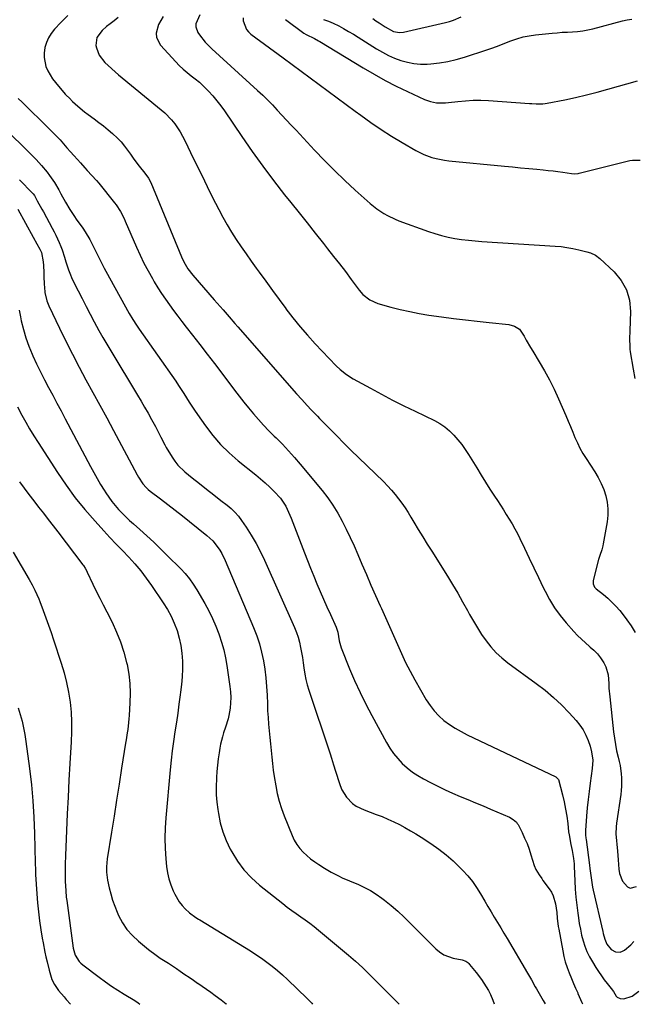
# Model space of a CAD drawing. Units: inches. Extents: x 1857342 to 1862566, y 437074 to 442403.
# Drawn here: x 1861733 to 1862046, y 437078 to 437580 of the extents above; entities that cross this region are included whole.
import ezdxf

# ---------------------------------------------------------------- set-up
doc = ezdxf.new("R2010")
doc.units = ezdxf.units.IN
doc.header["$MEASUREMENT"] = 0
doc.layers.add('7', color=7, linetype='Continuous')
doc.layers.add('8', color=7, linetype='Continuous')

msp = doc.modelspace()

# ---------------------------------------------------------------- linework, layer by layer
at = {"layer": '7', "color": 18}
for points in [[(1861757.36, 437581.67, 1846), (1861753.83, 437578.1, 1846), (1861750.64, 437574.67, 1846), (1861748.99, 437572.59, 1846), (1861747.59, 437570.38, 1846), (1861746.55, 437567.98, 1846), (1861745.75, 437565.46, 1846), (1861745.31, 437562.55, 1846), (1861745.26, 437560.24, 1846), (1861746.25, 437555.69, 1846), (1861747.21, 437553.5, 1846), (1861749.63, 437549.42, 1846), (1861751.09, 437547.53, 1846), (1861756.13, 437541.7, 1846), (1861756.63, 437541.13, 1846), (1861758.17, 437539.5, 1846), (1861759.8, 437537.94, 1846), (1861762.56, 437535.46, 1846), (1861765.97, 437532.59, 1846), (1861767.74, 437531.23, 1846), (1861770.81, 437529.03, 1846), (1861773.24, 437527.26, 1846), (1861775.62, 437525.43, 1846), (1861777.93, 437523.52, 1846), (1861780.2, 437521.55, 1846), (1861782.67, 437519.21, 1846), (1861784.54, 437517.24, 1846), (1861786.26, 437515.16, 1846), (1861787.9, 437513, 1846), (1861789.29, 437511.03, 1846), (1861791.05, 437508.56, 1846), (1861793.76, 437504.89, 1846), (1861796.58, 437501.31, 1846), (1861798.54, 437498.84, 1846), (1861799.75, 437496.53, 1846), (1861815.33, 437458.71, 1846), (1861816.49, 437456.19, 1846), (1861818.63, 437452.62, 1846), (1861821.16, 437449.32, 1846), (1861832, 437436.84, 1846), (1861835.02, 437433.37, 1846), (1861836.54, 437431.64, 1846), (1861839.57, 437428.18, 1846), (1861842.6, 437424.72, 1846), (1861844.12, 437422.99, 1846), (1861873.92, 437388.94, 1846), (1861876.6, 437385.94, 1846), (1861879.34, 437382.99, 1846), (1861881.44, 437380.77, 1846), (1861884.63, 437377.47, 1846), (1861885.7, 437376.38, 1846), (1861890.83, 437371.13, 1846), (1861894.48, 437367.42, 1846), (1861898.14, 437363.73, 1846), (1861901.84, 437360.07, 1846), (1861905.55, 437356.43, 1846), (1861918.39, 437343.94, 1846), (1861920.39, 437341.91, 1846), (1861922.32, 437339.82, 1846), (1861924.16, 437337.65, 1846), (1861925.94, 437335.43, 1846), (1861927.63, 437333.13, 1846), (1861929.27, 437330.8, 1846), (1861930.82, 437328.41, 1846), (1861932.31, 437325.99, 1846), (1861933.82, 437323.44, 1846), (1861936.04, 437319.72, 1846), (1861938.29, 437316.02, 1846), (1861940.56, 437312.33, 1846), (1861942.85, 437308.65, 1846), (1861950.84, 437295.96, 1846), (1861953.5, 437291.63, 1846), (1861956.11, 437287.26, 1846), (1861958.63, 437282.83, 1846), (1861961.1, 437278.38, 1846), (1861962.15, 437276.43, 1846), (1861964.1, 437272.96, 1846), (1861966.15, 437269.55, 1846), (1861968.32, 437266.22, 1846), (1861970.59, 437262.94, 1846), (1861973.05, 437259.84, 1846), (1861975.7, 437256.92, 1846), (1861978.61, 437254.26, 1846), (1861981.7, 437251.78, 1846), (1861996.18, 437241.25, 1846), (1862000.65, 437237.8, 1846), (1862004.95, 437234.18, 1846), (1862009.04, 437230.3, 1846), (1862012.96, 437226.25, 1846), (1862016.52, 437222.35, 1846), (1862018.4, 437220.02, 1846), (1862020.06, 437217.58, 1846), (1862021.42, 437214.95, 1846), (1862022.57, 437212.2, 1846), (1862023.61, 437209.22, 1846), (1862024.39, 437206.46, 1846), (1862024.94, 437202.2, 1846), (1862024.73, 437197.92, 1846), (1862023.63, 437190.46, 1846), (1862023.06, 437186.26, 1846), (1862022.56, 437182.05, 1846), (1862022.14, 437177.83, 1846), (1862021.79, 437173.61, 1846), (1862021.26, 437166.26, 1846), (1862021.29, 437164.03, 1846), (1862021.46, 437162.35, 1846), (1862021.53, 437161.8, 1846), (1862023.22, 437148.61, 1846), (1862023.43, 437147.02, 1846), (1862024.07, 437142.24, 1846), (1862024.88, 437137.5, 1846), (1862025.22, 437135.93, 1846), (1862030.03, 437114.77, 1846), (1862030.26, 437113.82, 1846), (1862031.03, 437110.99, 1846), (1862032.19, 437108.32, 1846), (1862034.36, 437105.66, 1846), (1862036.6, 437104.55, 1846), (1862038.96, 437104.37, 1846), (1862040.06, 437104.74, 1846), (1862041.12, 437105.32, 1846), (1862044.36, 437108.07, 1846), (1862045.85, 437109.73, 1846)], [(1861783, 437580.74, 1844), (1861780.97, 437579.07, 1844), (1861778.91, 437577.43, 1844), (1861777.14, 437576.06, 1844), (1861774.9, 437574.07, 1844), (1861772.23, 437570.55, 1844), (1861771.72, 437566.42, 1844), (1861771.95, 437565.26, 1844), (1861773.34, 437561.43, 1844), (1861776.18, 437557.8, 1844), (1861777.91, 437556.17, 1844), (1861781.45, 437553, 1844), (1861783.27, 437551.47, 1844), (1861805.01, 437533.69, 1844), (1861806.88, 437532.05, 1844), (1861810.32, 437528.48, 1844), (1861811.9, 437526.55, 1844), (1861814.7, 437522.43, 1844), (1861815.93, 437520.27, 1844), (1861817.07, 437518.06, 1844), (1861821.53, 437508.73, 1844), (1861824.27, 437503.06, 1844), (1861827.04, 437497.39, 1844), (1861829.84, 437491.74, 1844), (1861832.67, 437486.1, 1844), (1861834.37, 437482.75, 1844), (1861836.44, 437478.84, 1844), (1861838.6, 437474.98, 1844), (1861840.89, 437471.2, 1844), (1861843.27, 437467.48, 1844), (1861845.75, 437463.81, 1844), (1861848.26, 437460.16, 1844), (1861850.81, 437456.54, 1844), (1861853.4, 437452.95, 1844), (1861854.93, 437450.86, 1844), (1861858.31, 437446.25, 1844), (1861861.69, 437441.63, 1844), (1861865.07, 437437.02, 1844), (1861868.46, 437432.4, 1844), (1861868.58, 437432.24, 1844), (1861872.11, 437427.62, 1844), (1861875.76, 437423.09, 1844), (1861879.58, 437418.7, 1844), (1861883.51, 437414.41, 1844), (1861894.23, 437403.14, 1844), (1861896.19, 437401.24, 1844), (1861899.39, 437398.69, 1844), (1861902.85, 437396.51, 1844), (1861911.66, 437391.69, 1844), (1861917.29, 437388.67, 1844), (1861922.94, 437385.7, 1844), (1861928.64, 437382.82, 1844), (1861934.37, 437379.99, 1844), (1861944.22, 437375.23, 1844), (1861946.94, 437373.72, 1844), (1861949.53, 437372.02, 1844), (1861951.9, 437370.04, 1844), (1861954.15, 437367.87, 1844), (1861956.2, 437365.51, 1844), (1861958.16, 437363.06, 1844), (1861959.97, 437360.51, 1844), (1861961.68, 437357.88, 1844), (1861965.81, 437351.08, 1844), (1861968.01, 437347.48, 1844), (1861970.24, 437343.9, 1844), (1861972.51, 437340.34, 1844), (1861974.79, 437336.8, 1844), (1861976.32, 437334.46, 1844), (1861977.85, 437332.09, 1844), (1861979.38, 437329.71, 1844), (1861980.9, 437327.34, 1844), (1861982.42, 437324.95, 1844), (1861983.88, 437322.54, 1844), (1861985.29, 437320.1, 1844), (1861986.6, 437317.61, 1844), (1861987.86, 437315.08, 1844), (1861990.19, 437310.18, 1844), (1861992.57, 437305.18, 1844), (1861994.96, 437300.18, 1844), (1861997.36, 437295.19, 1844), (1861999.76, 437290.2, 1844), (1862000.66, 437288.35, 1844), (1862002.97, 437284.04, 1844), (1862005.5, 437279.87, 1844), (1862008.37, 437275.93, 1844), (1862011.46, 437272.13, 1844), (1862015.29, 437267.8, 1844), (1862017.18, 437265.76, 1844), (1862019.14, 437263.79, 1844), (1862021.2, 437261.93, 1844), (1862023.32, 437260.14, 1844), (1862023.71, 437259.83, 1844), (1862025.58, 437258.15, 1844), (1862027.32, 437256.35, 1844), (1862028.86, 437254.38, 1844), (1862030.56, 437251.77, 1844), (1862031.54, 437249.79, 1844), (1862032.75, 437245.61, 1844), (1862033.09, 437241.18, 1844), (1862033.23, 437238.94, 1844), (1862033.63, 437234.48, 1844), (1862035.57, 437216.55, 1844), (1862035.99, 437213.31, 1844), (1862036.49, 437210.08, 1844), (1862037.13, 437206.87, 1844), (1862037.86, 437203.68, 1844), (1862038.41, 437201.44, 1844), (1862038.86, 437199.37, 1844), (1862039.46, 437195.19, 1844), (1862039.62, 437193.08, 1844), (1862039.6, 437188.85, 1844), (1862039.43, 437186.75, 1844), (1862039.19, 437184.64, 1844), (1862037.09, 437170.04, 1844), (1862036.89, 437168.26, 1844), (1862036.77, 437164.68, 1844), (1862037, 437161.1, 1844), (1862037.16, 437159.31, 1844), (1862037.49, 437155.72, 1844), (1862037.9, 437151.38, 1844), (1862038.28, 437146.55, 1844), (1862038.62, 437144.44, 1844), (1862040.07, 437140.52, 1844), (1862042.58, 437137.58, 1844), (1862044.03, 437136.99, 1844), (1862047.21, 437137.82, 1844)], [(1861805.94, 437581.27, 1842), (1861803.6, 437577.16, 1842), (1861802.49, 437572.68, 1842), (1861802.64, 437570.54, 1842), (1861804.67, 437566.66, 1842), (1861812.38, 437558.17, 1842), (1861814.23, 437556.24, 1842), (1861816.15, 437554.4, 1842), (1861818.17, 437552.68, 1842), (1861820.27, 437551.03, 1842), (1861822.38, 437549.39, 1842), (1861824.43, 437547.69, 1842), (1861826.38, 437545.88, 1842), (1861828.28, 437544, 1842), (1861829.07, 437543.17, 1842), (1861831.26, 437540.77, 1842), (1861833.36, 437538.3, 1842), (1861835.33, 437535.73, 1842), (1861837.22, 437533.09, 1842), (1861846.12, 437519.98, 1842), (1861851.37, 437512.43, 1842), (1861856.74, 437504.97, 1842), (1861862.27, 437497.63, 1842), (1861867.92, 437490.37, 1842), (1861871.08, 437486.4, 1842), (1861875.23, 437481.2, 1842), (1861879.37, 437475.98, 1842), (1861883.52, 437470.77, 1842), (1861887.65, 437465.55, 1842), (1861889.81, 437462.83, 1842), (1861892.85, 437458.96, 1842), (1861895.87, 437455.07, 1842), (1861898.85, 437451.15, 1842), (1861901.8, 437447.22, 1842), (1861905.9, 437441.7, 1842), (1861907.83, 437439.48, 1842), (1861911.31, 437436.75, 1842), (1861915.33, 437435, 1842), (1861922.04, 437433.12, 1842), (1861926.85, 437431.87, 1842), (1861931.68, 437430.76, 1842), (1861936.56, 437429.84, 1842), (1861941.46, 437429.05, 1842), (1861947.92, 437428.15, 1842), (1861953.96, 437427.33, 1842), (1861960.01, 437426.57, 1842), (1861966.06, 437425.86, 1842), (1861972.12, 437425.21, 1842), (1861982.26, 437424.16, 1842), (1861985.1, 437423.42, 1842), (1861987.54, 437421.85, 1842), (1861989.92, 437418.21, 1842), (1861991.01, 437416.31, 1842), (1861993.25, 437412.51, 1842), (1861994.39, 437410.63, 1842), (1861997.66, 437405.27, 1842), (1862000.34, 437400.67, 1842), (1862002.89, 437395.99, 1842), (1862005.25, 437391.21, 1842), (1862007.47, 437386.36, 1842), (1862011.19, 437377.81, 1842), (1862012.39, 437375.02, 1842), (1862013.57, 437372.22, 1842), (1862014.74, 437369.41, 1842), (1862015.89, 437366.6, 1842), (1862017.11, 437363.82, 1842), (1862018.44, 437361.1, 1842), (1862019.93, 437358.47, 1842), (1862021.53, 437355.89, 1842), (1862026.06, 437349.05, 1842), (1862027.78, 437346.17, 1842), (1862029.32, 437343.19, 1842), (1862030.56, 437340.08, 1842), (1862031.61, 437336.88, 1842), (1862032.29, 437333.61, 1842), (1862032.68, 437330.32, 1842), (1862032.62, 437327.01, 1842), (1862032.27, 437323.68, 1842), (1862030.33, 437312.41, 1842), (1862030.12, 437311.39, 1842), (1862029.57, 437309.38, 1842), (1862028.53, 437306.43, 1842), (1862028.23, 437305.43, 1842), (1862027.95, 437304.42, 1842), (1862025.19, 437293.72, 1842), (1862025.17, 437291.95, 1842), (1862025.9, 437290.33, 1842), (1862026.29, 437289.88, 1842), (1862026.73, 437289.46, 1842), (1862030.36, 437286.59, 1842), (1862032.59, 437284.71, 1842), (1862034.73, 437282.74, 1842), (1862036.76, 437280.64, 1842), (1862038.7, 437278.45, 1842), (1862040, 437276.89, 1842), (1862042.39, 437273.77, 1842), (1862044.61, 437270.55, 1842), (1862046.56, 437267.15, 1842)], [(1861846.82, 437580.45, 1838), (1861846.79, 437578.94, 1838), (1861848.42, 437574.52, 1838), (1861849.45, 437573.32, 1838), (1861850.66, 437572.25, 1838), (1861867.19, 437560.16, 1838), (1861871.78, 437556.79, 1838), (1861876.36, 437553.41, 1838), (1861880.93, 437550.02, 1838), (1861885.49, 437546.61, 1838), (1861890.05, 437543.2, 1838), (1861894.62, 437539.79, 1838), (1861899.2, 437536.41, 1838), (1861903.78, 437533.03, 1838), (1861906.79, 437530.83, 1838), (1861911.92, 437527.18, 1838), (1861917.13, 437523.65, 1838), (1861922.44, 437520.28, 1838), (1861927.83, 437517.02, 1838), (1861934.86, 437512.91, 1838), (1861936.82, 437511.86, 1838), (1861938.81, 437510.91, 1838), (1861942.97, 437509.39, 1838), (1861945.11, 437508.81, 1838), (1861949.46, 437507.96, 1838), (1861951.66, 437507.68, 1838), (1861979.94, 437504.9, 1838), (1861984.06, 437504.5, 1838), (1861988.19, 437504.11, 1838), (1861992.32, 437503.72, 1838), (1861996.45, 437503.33, 1838), (1861999.69, 437503.03, 1838), (1862002.19, 437502.78, 1838), (1862004.7, 437502.49, 1838), (1862007.2, 437502.15, 1838), (1862009.69, 437501.78, 1838), (1862014.12, 437501.1, 1838), (1862015.79, 437501.02, 1838), (1862017.44, 437501.19, 1838), (1862017.98, 437501.31, 1838), (1862043.83, 437507.77, 1838), (1862045.16, 437508.02, 1838), (1862049.18, 437508.02, 1838)], [(1861868.32, 437579.72, 1836), (1861877.64, 437572.76, 1836), (1861878.89, 437571.95, 1836), (1861883.07, 437570.01, 1836), (1861885.22, 437568.84, 1836), (1861885.92, 437568.43, 1836), (1861908, 437554.97, 1836), (1861913.51, 437551.74, 1836), (1861919.08, 437548.64, 1836), (1861924.77, 437545.73, 1836), (1861930.52, 437542.95, 1836), (1861939.27, 437538.9, 1836), (1861942.19, 437537.83, 1836), (1861945.24, 437537.25, 1836), (1861949.92, 437537.16, 1836), (1861951.48, 437537.31, 1836), (1861956.18, 437537.91, 1836), (1861960.1, 437538.29, 1836), (1861964.02, 437538.52, 1836), (1861967.94, 437538.51, 1836), (1861971.87, 437538.35, 1836), (1861992.73, 437536.87, 1836), (1861993.87, 437536.8, 1836), (1861996.14, 437536.68, 1836), (1861999.54, 437536.69, 1836), (1862000.66, 437536.83, 1836), (1862001.78, 437537.01, 1836), (1862010.67, 437538.79, 1836), (1862016.21, 437539.97, 1836), (1862021.73, 437541.23, 1836), (1862027.23, 437542.62, 1836), (1862032.7, 437544.1, 1836), (1862047.73, 437548.33, 1836)], [(1861887.77, 437579.73, 1834), (1861890.24, 437578.84, 1834), (1861892.64, 437577.79, 1834), (1861895.45, 437576.41, 1834), (1861897.99, 437575.03, 1834), (1861900.5, 437573.61, 1834), (1861902.98, 437572.14, 1834), (1861905.44, 437570.63, 1834), (1861914.81, 437564.71, 1834), (1861917.78, 437562.98, 1834), (1861920.81, 437561.39, 1834), (1861923.95, 437560.01, 1834), (1861927.16, 437558.78, 1834), (1861930.45, 437557.86, 1834), (1861933.77, 437557.21, 1834), (1861937.14, 437556.96, 1834), (1861940.56, 437556.99, 1834), (1861942.42, 437557.11, 1834), (1861946.76, 437557.57, 1834), (1861951.06, 437558.24, 1834), (1861955.3, 437559.23, 1834), (1861959.5, 437560.44, 1834), (1861971.01, 437564.22, 1834), (1861974.1, 437565.27, 1834), (1861977.17, 437566.37, 1834), (1861980.22, 437567.53, 1834), (1861983.25, 437568.74, 1834), (1861986.3, 437569.84, 1834), (1861989.4, 437570.76, 1834), (1861992.56, 437571.41, 1834), (1861995.77, 437571.87, 1834), (1862004.22, 437572.71, 1834), (1862006.83, 437572.94, 1834), (1862009.43, 437573.14, 1834), (1862012.04, 437573.29, 1834), (1862014.65, 437573.41, 1834), (1862017.25, 437573.58, 1834), (1862019.83, 437573.88, 1834), (1862022.39, 437574.34, 1834), (1862024.93, 437574.93, 1834), (1862040.04, 437578.94, 1834), (1862042.41, 437579.46, 1834), (1862044.81, 437579.77, 1834)], [(1861912.87, 437580.14, 1832), (1861914.44, 437579.07, 1832), (1861916.02, 437578, 1832), (1861919.2, 437575.87, 1832), (1861923.42, 437573.54, 1832), (1861926.46, 437572.97, 1832), (1861928.51, 437573.2, 1832), (1861949.87, 437578.17, 1832), (1861951.95, 437578.73, 1832), (1861953.99, 437579.37, 1832), (1861957.96, 437580.99, 1832)], [(1861732.16, 437539.42, 1848), (1861734.1, 437537.56, 1848), (1861747.95, 437524, 1848), (1861749.83, 437522.12, 1848), (1861751.67, 437520.21, 1848), (1861753.47, 437518.26, 1848), (1861755.23, 437516.28, 1848), (1861756.98, 437514.28, 1848), (1861758.73, 437512.28, 1848), (1861760.49, 437510.29, 1848), (1861762.25, 437508.31, 1848), (1861763.8, 437506.57, 1848), (1861766.14, 437503.99, 1848), (1861767.33, 437502.72, 1848), (1861769.72, 437500.18, 1848), (1861772.02, 437497.56, 1848), (1861773.14, 437496.22, 1848), (1861781.27, 437486.19, 1848), (1861782.09, 437485.13, 1848), (1861784.28, 437481.75, 1848), (1861786.11, 437478.16, 1848), (1861786.66, 437476.94, 1848), (1861792.42, 437463.62, 1848), (1861794.28, 437459.54, 1848), (1861796.22, 437455.51, 1848), (1861798.31, 437451.55, 1848), (1861800.49, 437447.64, 1848), (1861801.45, 437445.99, 1848), (1861803.27, 437442.96, 1848), (1861805.15, 437439.98, 1848), (1861807.14, 437437.07, 1848), (1861809.18, 437434.19, 1848), (1861811.29, 437431.35, 1848), (1861813.41, 437428.53, 1848), (1861815.56, 437425.73, 1848), (1861817.72, 437422.94, 1848), (1861820.93, 437418.85, 1848), (1861824.7, 437414.01, 1848), (1861828.45, 437409.16, 1848), (1861832.18, 437404.29, 1848), (1861835.89, 437399.41, 1848), (1861842.39, 437390.81, 1848), (1861844.75, 437387.74, 1848), (1861847.14, 437384.69, 1848), (1861849.57, 437381.68, 1848), (1861852.04, 437378.69, 1848), (1861854.56, 437375.76, 1848), (1861857.15, 437372.88, 1848), (1861859.82, 437370.09, 1848), (1861862.55, 437367.34, 1848), (1861863.54, 437366.38, 1848), (1861866.75, 437363.15, 1848), (1861869.9, 437359.85, 1848), (1861872.93, 437356.45, 1848), (1861875.9, 437352.98, 1848), (1861886.98, 437339.6, 1848), (1861889.85, 437335.9, 1848), (1861892.54, 437332.09, 1848), (1861894.98, 437328.11, 1848), (1861897.25, 437324.03, 1848), (1861899.35, 437319.83, 1848), (1861901.38, 437315.61, 1848), (1861903.32, 437311.34, 1848), (1861905.19, 437307.04, 1848), (1861907.32, 437302.01, 1848), (1861909.59, 437296.71, 1848), (1861911.9, 437291.41, 1848), (1861914.26, 437286.14, 1848), (1861916.65, 437280.88, 1848), (1861917.28, 437279.52, 1848), (1861919.36, 437274.94, 1848), (1861921.4, 437270.36, 1848), (1861923.4, 437265.75, 1848), (1861925.36, 437261.13, 1848), (1861927.39, 437256.53, 1848), (1861929.52, 437252, 1848), (1861931.82, 437247.54, 1848), (1861934.23, 437243.14, 1848), (1861940.12, 437232.87, 1848), (1861942.02, 437229.96, 1848), (1861944.11, 437227.22, 1848), (1861946.51, 437224.75, 1848), (1861949.11, 437222.44, 1848), (1861951.93, 437220.38, 1848), (1861954.82, 437218.44, 1848), (1861957.85, 437216.7, 1848), (1861960.95, 437215.1, 1848), (1862006.06, 437193.67, 1848), (1862006.28, 437193.55, 1848), (1862007.21, 437192.7, 1848), (1862007.32, 437192.47, 1848), (1862007.41, 437192.23, 1848), (1862009.48, 437184.56, 1848), (1862010.37, 437180.92, 1848), (1862011.14, 437177.26, 1848), (1862011.74, 437173.57, 1848), (1862012.21, 437169.86, 1848), (1862012.65, 437165.63, 1848), (1862012.85, 437164.02, 1848), (1862013.71, 437159.24, 1848), (1862014.39, 437156.07, 1848), (1862015.11, 437152.02, 1848), (1862015.4, 437149.29, 1848), (1862015.49, 437147.92, 1848), (1862015.82, 437140.59, 1848), (1862016.06, 437136.46, 1848), (1862016.38, 437132.34, 1848), (1862016.82, 437128.22, 1848), (1862017.33, 437124.12, 1848), (1862017.64, 437121.83, 1848), (1862018.11, 437118.89, 1848), (1862018.64, 437115.95, 1848), (1862019.29, 437113.04, 1848), (1862020.01, 437110.15, 1848), (1862020.91, 437107.32, 1848), (1862021.98, 437104.56, 1848), (1862023.29, 437101.91, 1848), (1862024.76, 437099.33, 1848), (1862026.53, 437096.51, 1848), (1862027.92, 437094.39, 1848), (1862029.35, 437092.3, 1848), (1862030.84, 437090.26, 1848), (1862032.38, 437088.25, 1848), (1862034.39, 437085.71, 1848), (1862035.45, 437084.22, 1848), (1862036.85, 437081.93, 1848), (1862037.44, 437081.34, 1848), (1862038.98, 437080.64, 1848), (1862040.81, 437080.48, 1848), (1862045.12, 437081.91, 1848), (1862048.37, 437084.4, 1848)], [(1861732.72, 437497.96, 1852), (1861739.35, 437491.21, 1852), (1861739.67, 437490.86, 1852), (1861740.36, 437489.9, 1852), (1861741.81, 437487.27, 1852), (1861744.15, 437483.01, 1852), (1861744.93, 437481.58, 1852), (1861749.45, 437473.33, 1852), (1861750.41, 437471.53, 1852), (1861751.33, 437469.7, 1852), (1861753.05, 437466, 1852), (1861753.87, 437464.02, 1852), (1861754.56, 437462.21, 1852), (1861755.73, 437458.51, 1852), (1861756.41, 437456.12, 1852), (1861757.69, 437452.12, 1852), (1861758.69, 437449.51, 1852), (1861759.26, 437448.23, 1852), (1861759.86, 437446.97, 1852), (1861762.64, 437441.4, 1852), (1861764.66, 437437.41, 1852), (1861766.7, 437433.42, 1852), (1861768.78, 437429.45, 1852), (1861770.88, 437425.5, 1852), (1861773.25, 437421.14, 1852), (1861775.2, 437417.66, 1852), (1861777.21, 437414.2, 1852), (1861779.25, 437410.77, 1852), (1861792.9, 437388.22, 1852), (1861794.74, 437385.14, 1852), (1861796.56, 437382.05, 1852), (1861798.34, 437378.95, 1852), (1861800.11, 437375.83, 1852), (1861802.15, 437372.17, 1852), (1861803.53, 437369.54, 1852), (1861804.78, 437366.83, 1852), (1861806.76, 437362.83, 1852), (1861807.51, 437361.54, 1852), (1861810.56, 437356.59, 1852), (1861811.96, 437354.54, 1852), (1861813.49, 437352.6, 1852), (1861817.05, 437349.16, 1852), (1861820.84, 437346.07, 1852), (1861824.46, 437343.14, 1852), (1861828.11, 437340.23, 1852), (1861831.78, 437337.37, 1852), (1861835.47, 437334.53, 1852), (1861838.57, 437332.16, 1852), (1861840.63, 437330.43, 1852), (1861842.57, 437328.58, 1852), (1861844.31, 437326.55, 1852), (1861845.93, 437324.4, 1852), (1861848.32, 437320.87, 1852), (1861850.93, 437316.81, 1852), (1861853.38, 437312.66, 1852), (1861855.61, 437308.38, 1852), (1861857.69, 437304.02, 1852), (1861872.9, 437269.74, 1852), (1861873.9, 437267.28, 1852), (1861874.77, 437264.78, 1852), (1861875.48, 437262.23, 1852), (1861876.06, 437259.65, 1852), (1861876.54, 437257.03, 1852), (1861876.97, 437254.41, 1852), (1861877.36, 437251.78, 1852), (1861877.7, 437249.14, 1852), (1861878.16, 437246.07, 1852), (1861878.69, 437243.32, 1852), (1861879.39, 437240.61, 1852), (1861880.2, 437237.92, 1852), (1861890.76, 437206.44, 1852), (1861891.12, 437205.34, 1852), (1861891.82, 437203.14, 1852), (1861892.81, 437199.81, 1852), (1861893.15, 437198.71, 1852), (1861893.5, 437197.61, 1852), (1861896.21, 437189.22, 1852), (1861897.05, 437187.12, 1852), (1861899.38, 437183.3, 1852), (1861902.55, 437180.08, 1852), (1861904.36, 437178.75, 1852), (1861908.41, 437176.76, 1852), (1861914.61, 437174.54, 1852), (1861917.62, 437173.39, 1852), (1861920.59, 437172.16, 1852), (1861923.5, 437170.8, 1852), (1861926.38, 437169.36, 1852), (1861929.21, 437167.81, 1852), (1861932.01, 437166.22, 1852), (1861934.77, 437164.56, 1852), (1861937.5, 437162.84, 1852), (1861942.5, 437159.61, 1852), (1861946.43, 437156.87, 1852), (1861950.22, 437153.97, 1852), (1861953.8, 437150.81, 1852), (1861957.25, 437147.49, 1852), (1861958.71, 437145.98, 1852), (1861961.22, 437143.2, 1852), (1861963.58, 437140.31, 1852), (1861965.72, 437137.26, 1852), (1861967.72, 437134.09, 1852), (1861969.9, 437130.36, 1852), (1861971.51, 437127.61, 1852), (1861973.13, 437124.87, 1852), (1861974.76, 437122.13, 1852), (1861976.39, 437119.4, 1852), (1861978.03, 437116.66, 1852), (1861979.66, 437113.92, 1852), (1861981.29, 437111.19, 1852), (1861991.75, 437093.67, 1852), (1861993.73, 437090.2, 1852), (1861995.63, 437086.7, 1852), (1861996.28, 437085.53, 1852), (1861996.93, 437084.38, 1852), (1861999.63, 437079.64, 1852), (1862000.62, 437077.91, 1852)], [(1861731.96, 437482.98, 1854), (1861739.77, 437468.75, 1854), (1861741.62, 437465.39, 1854), (1861743.15, 437462.57, 1854), (1861743.9, 437460.87, 1854), (1861744.75, 437456.12, 1854), (1861744.93, 437454.32, 1854), (1861745.18, 437450.72, 1854), (1861745.25, 437448.92, 1854), (1861745.36, 437444.68, 1854), (1861745.43, 437443.27, 1854), (1861745.75, 437440.46, 1854), (1861746.72, 437436.35, 1854), (1861747.77, 437433.74, 1854), (1861753.18, 437422.32, 1854), (1861756.4, 437415.68, 1854), (1861759.71, 437409.08, 1854), (1861763.14, 437402.55, 1854), (1861766.65, 437396.06, 1854), (1861770.21, 437389.6, 1854), (1861773.75, 437383.12, 1854), (1861777.25, 437376.62, 1854), (1861780.74, 437370.12, 1854), (1861792.75, 437347.51, 1854), (1861793.4, 437346.36, 1854), (1861795.63, 437343.06, 1854), (1861797.38, 437341.08, 1854), (1861798.36, 437340.19, 1854), (1861799.38, 437339.35, 1854), (1861804.71, 437335.31, 1854), (1861808.41, 437332.47, 1854), (1861812.11, 437329.61, 1854), (1861815.77, 437326.71, 1854), (1861819.42, 437323.8, 1854), (1861828.32, 437316.63, 1854), (1861831.23, 437313.93, 1854), (1861832.52, 437312.43, 1854), (1861834.83, 437309.18, 1854), (1861835.85, 437307.47, 1854), (1861837.6, 437303.89, 1854), (1861852.1, 437269.71, 1854), (1861853.68, 437265.59, 1854), (1861855.07, 437261.41, 1854), (1861856.18, 437257.15, 1854), (1861857.09, 437252.83, 1854), (1861857.77, 437248.46, 1854), (1861858.32, 437244.08, 1854), (1861858.69, 437239.68, 1854), (1861858.94, 437235.26, 1854), (1861859.09, 437230.79, 1854), (1861859.25, 437227.38, 1854), (1861859.44, 437223.98, 1854), (1861859.7, 437220.59, 1854), (1861860.02, 437217.09, 1854), (1861860.35, 437213.75, 1854), (1861860.69, 437210.41, 1854), (1861861.02, 437207.07, 1854), (1861861.36, 437203.74, 1854), (1861861.73, 437200.4, 1854), (1861862.14, 437197.08, 1854), (1861862.63, 437193.76, 1854), (1861863.38, 437189.12, 1854), (1861864.18, 437185.19, 1854), (1861865.14, 437181.3, 1854), (1861866.35, 437177.48, 1854), (1861867.71, 437173.7, 1854), (1861871.7, 437163.69, 1854), (1861872.79, 437161.38, 1854), (1861874.06, 437159.19, 1854), (1861875.6, 437157.18, 1854), (1861877.31, 437155.29, 1854), (1861879.21, 437153.55, 1854), (1861881.17, 437151.89, 1854), (1861883.24, 437150.36, 1854), (1861885.37, 437148.92, 1854), (1861888.16, 437147.15, 1854), (1861889.91, 437146.07, 1854), (1861891.68, 437145.04, 1854), (1861895.31, 437143.13, 1854), (1861897.16, 437142.25, 1854), (1861900.91, 437140.59, 1854), (1861905.49, 437138.76, 1854), (1861908.66, 437137.34, 1854), (1861911.72, 437135.75, 1854), (1861914.64, 437133.9, 1854), (1861917.46, 437131.87, 1854), (1861918.85, 437130.78, 1854), (1861922.23, 437128.01, 1854), (1861925.54, 437125.16, 1854), (1861928.75, 437122.2, 1854), (1861931.89, 437119.16, 1854), (1861944.94, 437106.05, 1854), (1861946.92, 437104.4, 1854), (1861949.04, 437103.01, 1854), (1861951.38, 437102.02, 1854), (1861953.86, 437101.31, 1854), (1861958.4, 437100.41, 1854), (1861960.22, 437099.72, 1854), (1861961.3, 437099.01, 1854), (1861961.77, 437098.58, 1854), (1861962.2, 437098.09, 1854), (1861965.49, 437093.91, 1854), (1861968.17, 437090.3, 1854), (1861969.42, 437088.44, 1854), (1861971.75, 437084.7, 1854), (1861972.87, 437082.67, 1854), (1861974.07, 437079.82, 1854), (1861974.69, 437077.89, 1854)], [(1861732.59, 437431.44, 1856), (1861733.24, 437428.06, 1856), (1861733.69, 437426.04, 1856), (1861734.78, 437421.69, 1856), (1861736.04, 437417.41, 1856), (1861737.56, 437413.2, 1856), (1861739.24, 437409.05, 1856), (1861739.6, 437408.23, 1856), (1861741.47, 437404.13, 1856), (1861743.4, 437400.07, 1856), (1861745.43, 437396.06, 1856), (1861747.54, 437392.08, 1856), (1861749.68, 437388.12, 1856), (1861751.82, 437384.16, 1856), (1861753.94, 437380.19, 1856), (1861756.05, 437376.21, 1856), (1861768.92, 437351.8, 1856), (1861770.58, 437348.74, 1856), (1861772.29, 437345.72, 1856), (1861774.07, 437342.73, 1856), (1861775.91, 437339.78, 1856), (1861776.8, 437338.38, 1856), (1861778.28, 437336.19, 1856), (1861779.83, 437334.05, 1856), (1861781.49, 437332, 1856), (1861783.23, 437330, 1856), (1861785.05, 437328.08, 1856), (1861786.91, 437326.2, 1856), (1861788.83, 437324.38, 1856), (1861790.8, 437322.6, 1856), (1861794.06, 437319.74, 1856), (1861797.65, 437316.53, 1856), (1861801.2, 437313.27, 1856), (1861804.68, 437309.93, 1856), (1861808.11, 437306.55, 1856), (1861814.92, 437299.72, 1856), (1861817.22, 437297.23, 1856), (1861819.38, 437294.63, 1856), (1861821.33, 437291.87, 1856), (1861823.15, 437289.01, 1856), (1861827.26, 437281.96, 1856), (1861829.3, 437278.22, 1856), (1861831.2, 437274.4, 1856), (1861832.87, 437270.49, 1856), (1861834.39, 437266.5, 1856), (1861834.53, 437266.11, 1856), (1861835.76, 437262.24, 1856), (1861836.84, 437258.34, 1856), (1861837.7, 437254.39, 1856), (1861838.41, 437250.39, 1856), (1861840, 437239.66, 1856), (1861840.29, 437236.91, 1856), (1861840.42, 437234.16, 1856), (1861840.32, 437231.4, 1856), (1861840.06, 437228.65, 1856), (1861839.54, 437224.89, 1856), (1861839.19, 437223.16, 1856), (1861837.7, 437219.02, 1856), (1861836.74, 437216.04, 1856), (1861836.18, 437214.12, 1856), (1861835.26, 437210.23, 1856), (1861834.9, 437208.26, 1856), (1861834.53, 437205.92, 1856), (1861834.08, 437202.76, 1856), (1861833.69, 437199.6, 1856), (1861833.4, 437196.42, 1856), (1861833.17, 437193.24, 1856), (1861833.02, 437188.26, 1856), (1861833.08, 437184.48, 1856), (1861833.38, 437180.72, 1856), (1861833.83, 437176.96, 1856), (1861834.15, 437174.91, 1856), (1861835.12, 437170.21, 1856), (1861836.39, 437165.61, 1856), (1861838.14, 437161.17, 1856), (1861840.19, 437156.84, 1856), (1861840.96, 437155.42, 1856), (1861843.9, 437150.68, 1856), (1861847.19, 437146.22, 1856), (1861851, 437142.2, 1856), (1861855.15, 437138.47, 1856), (1861867.04, 437129.04, 1856), (1861869.27, 437127.31, 1856), (1861871.52, 437125.61, 1856), (1861873.8, 437123.96, 1856), (1861876.11, 437122.34, 1856), (1861878.42, 437120.72, 1856), (1861880.69, 437119.05, 1856), (1861882.91, 437117.32, 1856), (1861885.11, 437115.55, 1856), (1861900.47, 437102.84, 1856), (1861901.69, 437101.82, 1856), (1861904.07, 437099.72, 1856), (1861907.53, 437096.45, 1856), (1861909.8, 437094.23, 1856), (1861924.11, 437079.98, 1856), (1861925.25, 437078.85, 1856), (1861926.25, 437077.85, 1856)], [(1861731.68, 437382.28, 1858), (1861733.96, 437378.04, 1858), (1861735.93, 437374.48, 1858), (1861737.95, 437370.96, 1858), (1861740.05, 437367.49, 1858), (1861742.21, 437364.06, 1858), (1861752.06, 437348.79, 1858), (1861756.5, 437342.28, 1858), (1861761.16, 437335.94, 1858), (1861766.13, 437329.84, 1858), (1861771.31, 437323.91, 1858), (1861775.73, 437319.12, 1858), (1861778.88, 437315.72, 1858), (1861782.04, 437312.33, 1858), (1861785.22, 437308.96, 1858), (1861788.42, 437305.6, 1858), (1861791.54, 437302.18, 1858), (1861794.53, 437298.66, 1858), (1861797.35, 437295, 1858), (1861800.04, 437291.24, 1858), (1861806.05, 437282.39, 1858), (1861808.15, 437279.01, 1858), (1861810.05, 437275.54, 1858), (1861811.67, 437271.93, 1858), (1861813.1, 437268.22, 1858), (1861814.2, 437264.41, 1858), (1861815.06, 437260.55, 1858), (1861815.56, 437256.63, 1858), (1861815.83, 437252.67, 1858), (1861815.81, 437248.68, 1858), (1861815.67, 437244.7, 1858), (1861815.34, 437240.73, 1858), (1861814.89, 437236.76, 1858), (1861814.7, 437235.39, 1858), (1861814.05, 437230.74, 1858), (1861813.39, 437226.1, 1858), (1861812.71, 437221.46, 1858), (1861811.97, 437216.52, 1858), (1861811.29, 437211.72, 1858), (1861810.66, 437206.92, 1858), (1861810.11, 437202.11, 1858), (1861809.62, 437197.29, 1858), (1861807.3, 437172.82, 1858), (1861806.95, 437167.6, 1858), (1861806.81, 437162.38, 1858), (1861806.98, 437157.16, 1858), (1861807.34, 437151.94, 1858), (1861807.73, 437147.99, 1858), (1861808.21, 437144.79, 1858), (1861808.9, 437141.64, 1858), (1861809.89, 437138.58, 1858), (1861811.09, 437135.57, 1858), (1861811.86, 437133.89, 1858), (1861814.17, 437129.91, 1858), (1861815.63, 437128.13, 1858), (1861817.22, 437126.45, 1858), (1861819.48, 437124.35, 1858), (1861822.68, 437122.01, 1858), (1861824.04, 437121.17, 1858), (1861824.72, 437120.75, 1858), (1861847.53, 437106.82, 1858), (1861850.43, 437104.99, 1858), (1861853.29, 437103.12, 1858), (1861856.11, 437101.17, 1858), (1861858.89, 437099.17, 1858), (1861861.6, 437097.08, 1858), (1861864.26, 437094.93, 1858), (1861866.82, 437092.67, 1858), (1861869.33, 437090.34, 1858), (1861879.41, 437080.6, 1858), (1861881.78, 437078.23, 1858), (1861882.17, 437077.82, 1858)], [(1861729.58, 437308.2, 1862), (1861737.7, 437294.26, 1862), (1861739.23, 437291.52, 1862), (1861740.65, 437288.73, 1862), (1861742.55, 437284.44, 1862), (1861743.12, 437282.99, 1862), (1861744.83, 437278.45, 1862), (1861746.21, 437274.71, 1862), (1861747.56, 437270.95, 1862), (1861748.87, 437267.19, 1862), (1861750.15, 437263.41, 1862), (1861754.07, 437251.57, 1862), (1861755.53, 437246.69, 1862), (1861756.8, 437241.78, 1862), (1861757.77, 437236.79, 1862), (1861758.55, 437231.76, 1862), (1861759.04, 437226.7, 1862), (1861759.34, 437221.63, 1862), (1861759.35, 437216.55, 1862), (1861759.18, 437211.46, 1862), (1861758.5, 437200.44, 1862), (1861757.99, 437191.91, 1862), (1861757.52, 437183.37, 1862), (1861757.11, 437174.83, 1862), (1861756.73, 437166.28, 1862), (1861756.21, 437153.57, 1862), (1861756.08, 437149.19, 1862), (1861756.05, 437147.01, 1862), (1861756.03, 437143.73, 1862), (1861756.08, 437140.45, 1862), (1861756.33, 437135.53, 1862), (1861756.64, 437132.27, 1862), (1861756.85, 437130.64, 1862), (1861760.17, 437106.41, 1862), (1861760.41, 437105.16, 1862), (1861761.21, 437102.76, 1862), (1861763.22, 437099.55, 1862), (1861764.1, 437098.65, 1862), (1861765.07, 437097.82, 1862), (1861773.44, 437091.47, 1862), (1861776.54, 437089.2, 1862), (1861779.68, 437087, 1862), (1861782.9, 437084.91, 1862), (1861786.16, 437082.88, 1862), (1861791.48, 437079.7, 1862), (1861793.33, 437078.46, 1862), (1861794.18, 437077.75, 1862)], [(1861732.06, 437228.8, 1864), (1861733.11, 437225.45, 1864), (1861734.05, 437222.07, 1864), (1861734.87, 437218.66, 1864), (1861735.53, 437215.22, 1864), (1861736.07, 437211.75, 1864), (1861737.89, 437197.87, 1864), (1861738.84, 437189.64, 1864), (1861739.61, 437181.4, 1864), (1861740.11, 437173.13, 1864), (1861740.43, 437164.86, 1864), (1861740.77, 437149.75, 1864), (1861740.86, 437146.08, 1864), (1861740.92, 437144.62, 1864), (1861740.97, 437143.88, 1864), (1861741.62, 437134.1, 1864), (1861741.98, 437129.5, 1864), (1861742.44, 437124.9, 1864), (1861743.02, 437120.32, 1864), (1861743.68, 437115.75, 1864), (1861744.38, 437111.36, 1864), (1861744.78, 437108.99, 1864), (1861745.68, 437104.28, 1864), (1861746.19, 437101.93, 1864), (1861746.79, 437099.37, 1864), (1861747.88, 437095.18, 1864), (1861749.33, 437090.42, 1864), (1861750.62, 437087.75, 1864), (1861752.66, 437084.74, 1864), (1861755.48, 437081.54, 1864), (1861756.6, 437080.24, 1864), (1861758.7, 437077.72, 1864)]]:
    msp.add_polyline3d(points, dxfattribs=at)
at = {"layer": '8', "color": 18}
for points in [[(1861824.62, 437582.05, 1840), (1861822.62, 437577.49, 1840), (1861822.57, 437575.95, 1840), (1861823.7, 437573.01, 1840), (1861824.46, 437571.94, 1840), (1861827.42, 437568.19, 1840), (1861829.06, 437566.46, 1840), (1861830.77, 437564.79, 1840), (1861854.16, 437543.47, 1840), (1861856.73, 437541.07, 1840), (1861859.26, 437538.62, 1840), (1861861.72, 437536.1, 1840), (1861864.13, 437533.54, 1840), (1861866.52, 437530.95, 1840), (1861868.91, 437528.36, 1840), (1861871.3, 437525.78, 1840), (1861873.7, 437523.2, 1840), (1861883.11, 437513.11, 1840), (1861888.14, 437507.85, 1840), (1861893.27, 437502.69, 1840), (1861898.53, 437497.67, 1840), (1861903.89, 437492.75, 1840), (1861911.54, 437485.93, 1840), (1861913.18, 437484.54, 1840), (1861914.87, 437483.2, 1840), (1861918.43, 437480.78, 1840), (1861920.3, 437479.71, 1840), (1861924.16, 437477.84, 1840), (1861926.17, 437477.05, 1840), (1861941.2, 437471.65, 1840), (1861944.51, 437470.56, 1840), (1861947.84, 437469.59, 1840), (1861951.22, 437468.8, 1840), (1861954.64, 437468.13, 1840), (1861958.08, 437467.61, 1840), (1861961.54, 437467.16, 1840), (1861965, 437466.81, 1840), (1861968.48, 437466.54, 1840), (1862005.72, 437464.18, 1840), (1862008.78, 437463.9, 1840), (1862011.82, 437463.51, 1840), (1862014.83, 437462.95, 1840), (1862017.83, 437462.28, 1840), (1862021.98, 437461.24, 1840), (1862023.77, 437460.7, 1840), (1862026.3, 437459.54, 1840), (1862028.54, 437457.9, 1840), (1862035.9, 437451.01, 1840), (1862039.5, 437446.61, 1840), (1862042.23, 437441.85, 1840), (1862043.65, 437436.55, 1840), (1862044.2, 437430.89, 1840), (1862043.85, 437420.93, 1840), (1862043.73, 437416.92, 1840), (1862043.77, 437412.92, 1840), (1862043.9, 437411.6, 1840), (1862044.07, 437410.28, 1840), (1862045.47, 437401.46, 1840), (1862046.46, 437396.76, 1840)], [(1861720.62, 437528.56, 1850), (1861735.22, 437514.43, 1850), (1861737.25, 437512.42, 1850), (1861739.24, 437510.39, 1850), (1861741.19, 437508.32, 1850), (1861743.99, 437505.23, 1850), (1861746.79, 437501.88, 1850), (1861748.09, 437500.13, 1850), (1861750.54, 437496.52, 1850), (1861752.81, 437492.8, 1850), (1861753.89, 437490.9, 1850), (1861756.24, 437486.62, 1850), (1861758.47, 437482.85, 1850), (1861760.87, 437479.19, 1850), (1861761.7, 437477.98, 1850), (1861764.98, 437473.28, 1850), (1861766.24, 437471.39, 1850), (1861768.59, 437467.51, 1850), (1861770.88, 437463.15, 1850), (1861771.72, 437461.46, 1850), (1861773.34, 437458.05, 1850), (1861774.99, 437454.66, 1850), (1861775.86, 437452.99, 1850), (1861776.76, 437451.33, 1850), (1861788.75, 437429.77, 1850), (1861790.53, 437426.75, 1850), (1861792.44, 437423.8, 1850), (1861793.76, 437421.87, 1850), (1861812.43, 437395.27, 1850), (1861813.85, 437393.19, 1850), (1861815.25, 437391.1, 1850), (1861816.6, 437388.97, 1850), (1861817.92, 437386.83, 1850), (1861819.24, 437384.69, 1850), (1861820.59, 437382.57, 1850), (1861821.99, 437380.47, 1850), (1861823.43, 437378.4, 1850), (1861827.6, 437372.51, 1850), (1861831.32, 437367.69, 1850), (1861835.29, 437363.09, 1850), (1861839.63, 437358.84, 1850), (1861844.21, 437354.81, 1850), (1861853.21, 437347.55, 1850), (1861855.63, 437345.52, 1850), (1861858.01, 437343.44, 1850), (1861860.31, 437341.28, 1850), (1861862.57, 437339.07, 1850), (1861865.77, 437335.71, 1850), (1861868.52, 437331.58, 1850), (1861869.26, 437330.07, 1850), (1861870.61, 437327.02, 1850), (1861871.23, 437325.46, 1850), (1861877.95, 437307.87, 1850), (1861879.5, 437303.9, 1850), (1861881.08, 437299.95, 1850), (1861882.71, 437296.01, 1850), (1861884.38, 437292.1, 1850), (1861886.08, 437288.19, 1850), (1861887.78, 437284.28, 1850), (1861889.49, 437280.38, 1850), (1861891.2, 437276.48, 1850), (1861894.11, 437269.87, 1850), (1861894.97, 437267.35, 1850), (1861895.76, 437262.97, 1850), (1861896.73, 437259.33, 1850), (1861901.01, 437248.79, 1850), (1861903.6, 437242.7, 1850), (1861906.33, 437236.68, 1850), (1861909.26, 437230.75, 1850), (1861912.33, 437224.89, 1850), (1861919.83, 437211.17, 1850), (1861921.57, 437208.29, 1850), (1861923.47, 437205.52, 1850), (1861925.6, 437202.93, 1850), (1861927.88, 437200.46, 1850), (1861930.38, 437198.2, 1850), (1861933, 437196.11, 1850), (1861935.79, 437194.26, 1850), (1861938.71, 437192.57, 1850), (1861942.17, 437190.77, 1850), (1861945.92, 437188.88, 1850), (1861949.7, 437187.06, 1850), (1861953.53, 437185.34, 1850), (1861957.39, 437183.68, 1850), (1861961.27, 437182.06, 1850), (1861965.15, 437180.44, 1850), (1861969.02, 437178.8, 1850), (1861972.89, 437177.16, 1850), (1861982.49, 437173.06, 1850), (1861984.43, 437172, 1850), (1861986.07, 437170.54, 1850), (1861986.49, 437169.95, 1850), (1861986.87, 437169.32, 1850), (1861988.94, 437165.21, 1850), (1861990.24, 437162.46, 1850), (1861991.44, 437159.68, 1850), (1861992.49, 437156.83, 1850), (1861993.45, 437153.95, 1850), (1861995.09, 437148.53, 1850), (1861995.89, 437146.47, 1850), (1861997.63, 437143.63, 1850), (1861998.92, 437141.81, 1850), (1861999.58, 437140.9, 1850), (1862002.73, 437136.65, 1850), (1862003.87, 437134.84, 1850), (1862004.82, 437132.96, 1850), (1862005.99, 437128.88, 1850), (1862006.61, 437124.59, 1850), (1862006.89, 437121.7, 1850), (1862007.39, 437117.38, 1850), (1862007.63, 437115.95, 1850), (1862009.63, 437105.02, 1850), (1862010.24, 437102.16, 1850), (1862010.97, 437099.33, 1850), (1862011.87, 437096.55, 1850), (1862012.88, 437093.8, 1850), (1862014.1, 437090.82, 1850), (1862015.13, 437088.38, 1850), (1862016.2, 437085.96, 1850), (1862017.3, 437083.55, 1850), (1862017.42, 437083.28, 1850), (1862019.4, 437078.69, 1850), (1862019.69, 437077.92, 1850)], [(1861732.74, 437343.96, 1860), (1861735.14, 437340.73, 1860), (1861737.56, 437337.52, 1860), (1861740.02, 437334.33, 1860), (1861742.49, 437331.16, 1860), (1861744.98, 437328, 1860), (1861747.45, 437324.83, 1860), (1861749.91, 437321.65, 1860), (1861752.36, 437318.46, 1860), (1861765.12, 437301.77, 1860), (1861765.44, 437301.33, 1860), (1861766.29, 437299.96, 1860), (1861767.02, 437298.51, 1860), (1861767.26, 437298.03, 1860), (1861770.19, 437291.88, 1860), (1861771.9, 437288.33, 1860), (1861773.64, 437284.79, 1860), (1861775.41, 437281.27, 1860), (1861777.2, 437277.76, 1860), (1861779.95, 437272.43, 1860), (1861782.26, 437267.48, 1860), (1861784.32, 437262.43, 1860), (1861785.97, 437257.24, 1860), (1861787.36, 437251.95, 1860), (1861787.58, 437250.95, 1860), (1861788.45, 437246.07, 1860), (1861789.03, 437241.18, 1860), (1861789.2, 437236.25, 1860), (1861789.09, 437231.3, 1860), (1861788.67, 437224.93, 1860), (1861788.54, 437223.15, 1860), (1861788.37, 437221.37, 1860), (1861787.93, 437217.83, 1860), (1861787.67, 437216.07, 1860), (1861787.13, 437212.54, 1860), (1861786.85, 437210.77, 1860), (1861784.84, 437198, 1860), (1861783.54, 437189.86, 1860), (1861782.25, 437181.71, 1860), (1861780.95, 437173.57, 1860), (1861779.64, 437165.42, 1860), (1861777.47, 437151.86, 1860), (1861777.1, 437147.76, 1860), (1861777.15, 437145.01, 1860), (1861777.7, 437140.93, 1860), (1861778.48, 437137.15, 1860), (1861779.25, 437133.95, 1860), (1861780.16, 437130.8, 1860), (1861781.28, 437127.71, 1860), (1861782.53, 437124.66, 1860), (1861783.3, 437122.98, 1860), (1861785.28, 437119.32, 1860), (1861787.56, 437115.88, 1860), (1861790.3, 437112.8, 1860), (1861793.34, 437109.95, 1860), (1861798.6, 437105.67, 1860), (1861802.49, 437102.7, 1860), (1861804.5, 437101.32, 1860), (1861808.63, 437098.69, 1860), (1861812.71, 437096, 1860), (1861814.73, 437094.62, 1860), (1861817.12, 437092.96, 1860), (1861819.27, 437091.49, 1860), (1861821.41, 437090.02, 1860), (1861823.56, 437088.56, 1860), (1861823.71, 437088.46, 1860), (1861825.93, 437086.94, 1860), (1861828.14, 437085.4, 1860), (1861830.33, 437083.83, 1860), (1861832.51, 437082.25, 1860), (1861835.54, 437080.01, 1860), (1861838.05, 437077.99, 1860), (1861838.27, 437077.78, 1860)]]:
    msp.add_polyline3d(points, dxfattribs=at)

doc.saveas('drawing.dxf')
